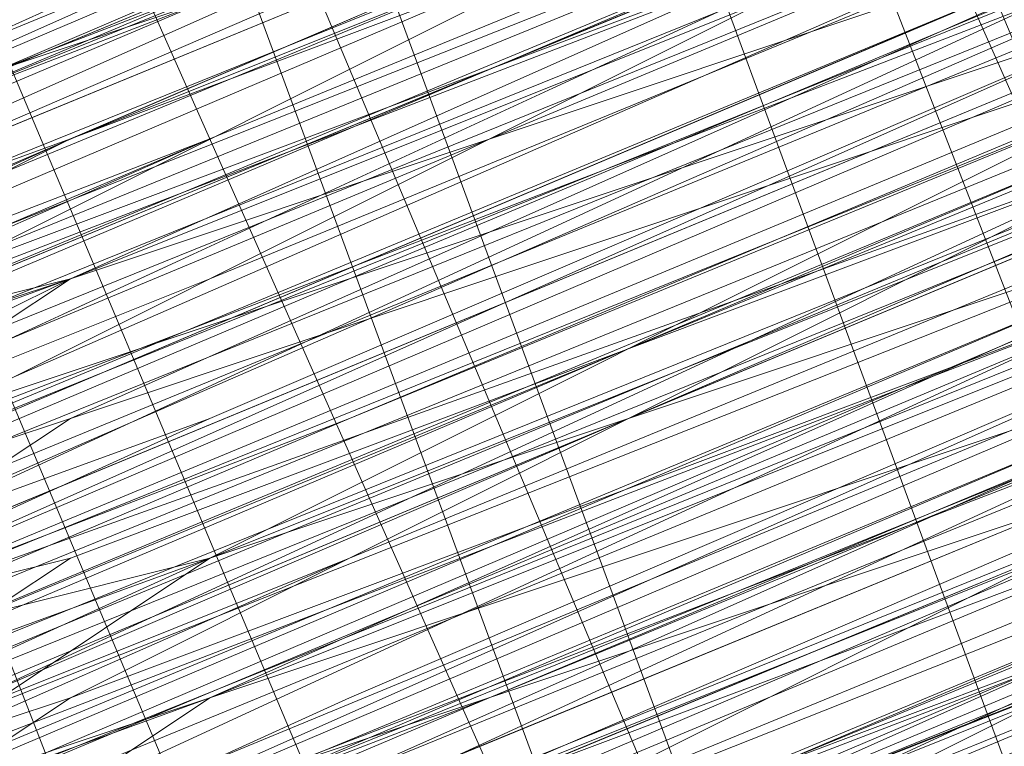
# Model space of a CAD drawing. Units: millimetres. Extents: x 346451 to 354682, y 96572 to 106010.
# Drawn here: x 350134 to 350138, y 99943 to 99945 of the extents above; entities that cross this region are included whole.
import ezdxf

# ---------------------------------------------------------------- set-up
doc = ezdxf.new("R2010")
doc.units = ezdxf.units.MM
doc.layers.add('МАФЫ НАШИ', color=250, linetype='Continuous', lineweight=25)

# ---------------------------------------------------------------- blocks, each defined once
blk = doc.blocks.new('аптен6н')
at = {"layer": 'МАФЫ НАШИ', "lineweight": 13}
for points in [[(11327.8756, -4130.4763), (11311.4772, -4136.9363), (11295.5757, -4143.8932), (11288.1219, -4146.8747), (11281.165, -4149.8562), (11275.6989, -4151.8439), (11271.2266, -4153.8316), (11269.7358, -4154.3285), (11268.2451, -4154.8254), (11267.7482, -4155.3224), (11267.2512, -4155.3224), (11267.7482, -4155.3224), (11268.2451, -4154.8254), (11269.7358, -4154.3285), (11271.2266, -4153.3347), (11275.6989, -4151.8439), (11281.165, -4149.3593), (11288.1219, -4146.8747), (11295.5757, -4143.3962), (11311.4772, -4136.9363), (11327.8756, -4129.9794)], [(11327.8756, -4129.9794), (11311.4772, -4136.9363), (11295.0788, -4143.3962), (11287.625, -4146.3778), (11281.165, -4149.3593), (11275.6989, -4151.347), (11271.2266, -4153.3347), (11269.7358, -4153.8316), (11268.2451, -4154.3285), (11267.2512, -4154.8254), (11267.7482, -4154.3285), (11269.2389, -4153.8316), (11270.7297, -4153.3347), (11274.7051, -4151.8439), (11280.1712, -4149.3593), (11286.6312, -4146.8747), (11294.085, -4143.3962), (11309.9865, -4136.9363), (11325.888, -4130.4763)], [(11325.888, -4130.4763), (11309.9865, -4136.9363), (11294.085, -4143.3962), (11286.6312, -4146.3778), (11280.1712, -4149.3593), (11274.7051, -4151.347), (11270.7297, -4153.3347), (11268.742, -4153.8316), (11267.7482, -4154.3285), (11267.2512, -4154.3285), (11267.2512, -4154.8254), (11268.2451, -4154.8254), (11269.2389, -4154.3285), (11270.7297, -4153.3347), (11274.7051, -4151.8439), (11280.1712, -4149.3593), (11287.1281, -4146.8747), (11294.085, -4143.8932), (11309.9865, -4137.4332), (11325.888, -4130.4763)], [(11322.4095, -4131.967), (11311.4772, -4136.4393), (11288.1219, -4145.8808), (11265.2635, -4155.3224), (11254.8282, -4159.7946), (11245.3867, -4163.77)], [(11245.3867, -4163.77), (11254.8282, -4159.7946), (11265.2635, -4155.3224), (11288.1219, -4145.8808), (11311.4772, -4136.4393), (11321.9126, -4131.967)], [(11322.4095, -4132.464), (11311.4772, -4136.4393), (11288.6188, -4146.3778), (11265.2635, -4155.8193), (11254.8282, -4160.2916), (11245.3867, -4164.2669)], [(11245.3867, -4164.2669), (11254.8282, -4160.2916), (11265.2635, -4155.8193), (11288.6188, -4146.3778), (11311.4772, -4136.9363), (11322.4095, -4132.464)], [(11322.4095, -4132.464), (11311.9742, -4136.9363), (11288.6188, -4146.3778), (11265.7605, -4156.3162), (11254.8282, -4160.2916), (11245.3867, -4164.2669)], [(11246.3805, -4163.77), (11256.319, -4159.7946), (11266.7543, -4155.3224), (11290.6065, -4145.3839), (11313.9618, -4135.9424), (11324.8941, -4131.4701), (11334.8325, -4127.4948), (11342.7833, -4124.0163), (11349.2433, -4121.5317), (11351.2309, -4120.5379), (11353.2186, -4119.544), (11354.2125, -4119.544), (11354.2125, -4119.0471), (11353.2186, -4119.544), (11351.2309, -4120.0409), (11348.7463, -4121.0348), (11342.7833, -4124.0163), (11334.3356, -4126.9978), (11324.8941, -4130.9732), (11313.9618, -4135.4455), (11290.6065, -4145.3839), (11266.7543, -4155.3224), (11255.822, -4159.7946), (11246.3805, -4163.77)], [(11246.3805, -4164.2669), (11256.319, -4159.7946), (11267.2512, -4155.3224), (11290.6065, -4145.8808), (11314.4588, -4135.9424)], [(11314.4588, -4136.4393), (11290.6065, -4145.8808), (11267.2512, -4155.8193), (11256.319, -4160.2916), (11246.3805, -4164.2669)], [(11245.3867, -4164.7639), (11254.8282, -4160.7885), (11265.7605, -4156.3162), (11288.6188, -4146.8747), (11311.9742, -4137.4332), (11322.4095, -4132.9609)], [(11322.4095, -4132.9609), (11311.9742, -4137.4332), (11288.6188, -4146.8747), (11265.7605, -4156.3162), (11255.3251, -4160.7885), (11245.8836, -4164.7639)], [(11246.3805, -4164.2669), (11256.319, -4160.2916), (11267.2512, -4155.8193), (11290.6065, -4146.3778), (11314.4588, -4136.4393), (11325.391, -4131.967), (11334.8325, -4127.9917), (11343.2802, -4124.5132), (11349.2433, -4122.0286), (11351.7279, -4121.0348), (11353.2186, -4120.5379), (11354.2125, -4120.0409), (11354.7094, -4119.544), (11354.2125, -4120.0409), (11352.7217, -4120.5379), (11350.734, -4121.5317), (11348.2494, -4122.5255), (11340.7956, -4125.5071), (11331.851, -4129.4824), (11320.9187, -4133.9547), (11308.4957, -4138.9239), (11282.1589, -4149.8562), (11255.3251, -4160.7885), (11243.399, -4165.7577)], [(11246.3805, -4164.2669), (11259.3005, -4159.2977), (11287.1281, -4147.8685), (11314.9557, -4136.4393), (11327.3787, -4130.9732), (11338.8079, -4126.5009), (11348.7463, -4122.0286), (11356.2002, -4119.0471), (11358.6848, -4118.0532), (11361.1694, -4117.0594), (11362.1632, -4116.5625), (11362.6601, -4116.5625), (11362.1632, -4117.0594), (11361.1694, -4117.5563), (11359.1817, -4118.0532), (11356.2002, -4119.544), (11348.7463, -4122.5255), (11338.8079, -4126.5009), (11327.3787, -4130.9732), (11314.9557, -4136.4393), (11287.1281, -4147.8685), (11259.3005, -4159.2977), (11246.8775, -4164.7639)], [(11243.399, -4165.7577), (11255.822, -4160.7885), (11282.1589, -4149.8562), (11308.4957, -4138.9239), (11320.9187, -4133.9547), (11331.851, -4129.4824), (11341.2925, -4125.5071), (11348.2494, -4122.5255), (11350.734, -4121.5317), (11353.2186, -4120.5379), (11354.2125, -4120.0409), (11354.7094, -4120.0409), (11354.2125, -4120.5379), (11353.2186, -4121.0348), (11351.2309, -4121.5317), (11348.2494, -4123.0225), (11341.2925, -4126.004), (11331.851, -4129.4824), (11320.9187, -4133.9547), (11308.4957, -4139.4209), (11282.1589, -4150.3531), (11255.822, -4161.2854), (11243.399, -4166.2546)], [(11246.8775, -4164.7639), (11259.3005, -4159.7946), (11287.1281, -4147.8685), (11314.9557, -4136.4393), (11327.8756, -4131.4701), (11339.3048, -4126.5009), (11348.7463, -4122.5255), (11356.2002, -4119.544), (11359.1817, -4118.5502), (11361.1694, -4117.5563), (11362.1632, -4117.0594), (11362.6601, -4117.0594), (11361.1694, -4117.5563), (11359.6786, -4118.0532), (11356.6971, -4119.0471), (11350.2371, -4122.0286), (11340.7956, -4126.004), (11330.3602, -4130.4763), (11318.4341, -4135.4455), (11292.5942, -4145.8808), (11266.7543, -4156.8131), (11254.8282, -4161.2854), (11244.3928, -4165.7577)], [(11247.8713, -4164.2669), (11259.7974, -4159.2977), (11272.2204, -4154.3285), (11300.048, -4142.8993), (11327.3787, -4131.4701)], [(11327.8756, -4131.4701), (11300.048, -4142.8993), (11272.2204, -4154.3285), (11259.7974, -4159.7946), (11248.3682, -4164.2669)], [(11254.8282, -4161.7823), (11266.7543, -4156.8131), (11292.5942, -4145.8808), (11318.4341, -4135.4455), (11330.3602, -4130.4763), (11341.2925, -4126.004), (11350.2371, -4122.5255), (11357.194, -4119.544), (11359.6786, -4118.5502), (11361.6663, -4117.5563), (11362.6601, -4117.0594), (11363.1571, -4117.0594), (11362.6601, -4117.5563), (11361.6663, -4118.0532), (11359.6786, -4118.5502), (11357.194, -4119.544), (11350.2371, -4122.5255), (11341.2925, -4126.5009), (11330.3602, -4130.4763), (11318.4341, -4135.4455), (11292.5942, -4146.3778), (11266.7543, -4156.8131), (11255.3251, -4161.7823)], [(11248.3682, -4164.7639), (11259.7974, -4159.7946), (11272.7174, -4154.8254), (11300.048, -4143.3962), (11327.8756, -4131.967)], [(11318.9311, -4135.4455), (11297.5634, -4144.3901), (11287.625, -4148.3655), (11279.1773, -4151.8439), (11272.2204, -4154.8254), (11266.7543, -4157.31), (11264.7666, -4157.807), (11263.2759, -4158.3039), (11262.282, -4158.8008), (11263.2759, -4158.3039), (11264.7666, -4157.807), (11266.2574, -4156.8131), (11271.7235, -4154.8254), (11279.1773, -4151.8439), (11287.625, -4147.8685), (11297.5634, -4143.8932), (11318.9311, -4135.4455)], [(11318.4341, -4134.9486), (11297.5634, -4143.8932), (11287.625, -4147.8685), (11279.1773, -4151.347), (11271.7235, -4154.3285), (11266.2574, -4156.8131), (11264.2697, -4157.31), (11263.2759, -4158.3039), (11262.282, -4158.3039), (11262.7789, -4157.807), (11264.2697, -4157.31), (11266.2574, -4156.3162), (11271.7235, -4154.3285), (11279.1773, -4151.347), (11287.625, -4147.8685), (11297.5634, -4143.8932), (11318.4341, -4134.9486)], [(11327.3787, -4130.9732), (11300.048, -4142.4024), (11272.2204, -4153.8316), (11259.3005, -4159.2977), (11247.8713, -4164.2669)], [(11244.3928, -4165.7577), (11254.8282, -4161.2854), (11266.7543, -4156.3162), (11292.5942, -4145.8808), (11318.4341, -4134.9486), (11330.3602, -4129.9794), (11340.7956, -4125.5071), (11349.7402, -4122.0286), (11356.6971, -4119.0471), (11359.1817, -4118.0532), (11361.1694, -4117.0594), (11362.6601, -4116.5625), (11362.1632, -4116.5625), (11361.1694, -4117.0594), (11359.1817, -4118.0532), (11356.6971, -4119.0471), (11349.7402, -4121.5317), (11340.7956, -4125.5071), (11330.3602, -4129.9794), (11318.4341, -4134.9486), (11292.5942, -4145.3839), (11266.7543, -4156.3162), (11254.8282, -4161.2854), (11244.3928, -4165.2608)], [(11247.8713, -4163.77), (11259.3005, -4159.2977), (11272.2204, -4153.8316), (11300.048, -4142.4024), (11327.3787, -4130.9732)], [(11327.3787, -4130.9732), (11299.5511, -4142.4024), (11272.2204, -4153.8316), (11259.3005, -4158.8008), (11247.8713, -4163.77)], [(11244.3928, -4165.2608), (11254.8282, -4160.7885), (11266.2574, -4155.8193), (11292.0973, -4145.3839), (11317.9372, -4134.4517), (11329.8633, -4129.4824), (11340.7956, -4125.5071), (11349.7402, -4121.5317), (11356.6971, -4118.5502), (11359.1817, -4117.5563), (11361.1694, -4117.0594), (11362.1632, -4116.5625), (11362.6601, -4116.0656), (11362.1632, -4116.0656), (11361.1694, -4116.5625), (11359.1817, -4117.0594), (11356.6971, -4118.5502), (11349.7402, -4121.0348), (11340.7956, -4125.0101), (11329.8633, -4129.4824), (11317.9372, -4134.4517), (11292.0973, -4144.887), (11266.2574, -4155.8193), (11254.3313, -4160.2916)], [(11247.8713, -4163.2731), (11259.3005, -4158.3039), (11271.7235, -4153.3347), (11299.5511, -4141.9055), (11327.3787, -4130.4763)], [(11327.3787, -4130.4763), (11299.5511, -4141.9055), (11272.2204, -4153.3347), (11259.3005, -4158.8008), (11247.8713, -4163.2731)], [(11243.8959, -4165.2608), (11254.8282, -4160.7885), (11266.2574, -4155.8193), (11292.0973, -4144.887), (11317.9372, -4134.4517), (11329.8633, -4129.4824), (11340.7956, -4125.0101), (11349.7402, -4121.5317), (11356.6971, -4118.5502), (11359.1817, -4117.5563), (11361.1694, -4116.5625), (11362.1632, -4116.0656), (11362.6601, -4116.0656), (11362.1632, -4116.5625), (11360.6725, -4117.0594), (11358.6848, -4118.0532), (11356.2002, -4119.0471), (11348.7463, -4122.0286), (11338.8079, -4126.004), (11327.3787, -4130.9732), (11314.9557, -4135.9424), (11287.1281, -4147.3716), (11259.3005, -4158.8008), (11246.3805, -4164.2669)], [(11243.399, -4165.7577), (11255.3251, -4160.7885), (11281.6619, -4149.8562), (11308.4957, -4138.427), (11320.4218, -4133.4578), (11331.851, -4128.9855), (11340.7956, -4125.0101), (11348.2494, -4122.0286), (11350.734, -4121.0348), (11352.7217, -4120.5379), (11354.2125, -4119.544), (11354.7094, -4119.544), (11354.2125, -4119.544), (11352.7217, -4120.0409), (11350.734, -4121.0348), (11348.2494, -4122.0286), (11340.7956, -4125.0101), (11331.3541, -4128.9855), (11320.4218, -4133.4578), (11308.4957, -4138.427), (11281.6619, -4149.3593), (11255.3251, -4160.2916), (11243.399, -4165.2608)], [(11246.3805, -4164.2669), (11259.3005, -4158.8008), (11287.1281, -4147.3716), (11314.4588, -4135.9424), (11327.3787, -4130.4763), (11338.8079, -4126.004), (11348.2494, -4122.0286), (11355.7032, -4118.5502), (11358.6848, -4117.5563), (11360.6725, -4116.5625), (11362.1632, -4116.0656), (11362.6601, -4116.0656), (11362.1632, -4116.0656), (11360.6725, -4116.5625), (11358.6848, -4117.5563), (11355.7032, -4118.5502), (11348.2494, -4121.5317), (11338.8079, -4125.5071), (11327.3787, -4130.4763), (11314.4588, -4135.4455), (11286.6312, -4146.8747), (11259.3005, -4158.8008), (11246.3805, -4163.77)], [(11242.9021, -4165.2608), (11255.3251, -4160.2916), (11281.6619, -4149.3593), (11307.9988, -4138.427), (11320.4218, -4133.4578), (11331.3541, -4128.4886), (11340.7956, -4125.0101), (11347.7525, -4122.0286), (11350.734, -4120.5379), (11352.7217, -4120.0409), (11353.7156, -4119.544), (11354.2125, -4119.0471), (11353.7156, -4119.0471), (11352.7217, -4119.544), (11350.734, -4120.5379), (11347.7525, -4121.5317), (11340.7956, -4124.5132), (11331.3541, -4128.4886), (11320.4218, -4132.9609), (11307.9988, -4137.9301), (11281.6619, -4148.8624), (11255.3251, -4159.7946), (11242.9021, -4164.7639)], [(11246.3805, -4163.77), (11258.8036, -4158.3039), (11286.6312, -4146.8747), (11314.4588, -4135.4455), (11327.3787, -4129.9794), (11338.8079, -4125.5071), (11348.2494, -4121.5317), (11355.7032, -4118.5502), (11358.6848, -4117.0594), (11360.6725, -4116.5625), (11361.6663, -4116.0656), (11362.1632, -4115.5686), (11361.6663, -4115.5686), (11360.6725, -4116.0656), (11358.6848, -4117.0594), (11355.7032, -4118.0532), (11348.2494, -4121.0348), (11338.311, -4125.5071), (11326.8818, -4129.9794), (11314.4588, -4135.4455), (11286.6312, -4146.8747), (11258.8036, -4158.3039), (11246.3805, -4163.2731)], [(11242.9021, -4164.7639), (11255.3251, -4159.7946), (11281.6619, -4148.8624), (11307.9988, -4137.9301), (11320.4218, -4132.9609), (11331.3541, -4128.4886), (11340.7956, -4124.5132), (11347.7525, -4121.5317), (11350.2371, -4120.5379), (11352.7217, -4119.544), (11353.7156, -4119.0471), (11354.2125, -4118.5502), (11353.7156, -4119.0471), (11352.7217, -4119.544), (11351.2309, -4120.0409), (11348.7463, -4121.0348), (11342.7833, -4123.5194), (11334.3356, -4126.9978), (11324.8941, -4130.9732), (11313.9618, -4135.4455), (11290.6065, -4145.3839), (11266.7543, -4154.8254), (11255.822, -4159.2977), (11246.3805, -4163.2731)], [(11245.8836, -4163.2731), (11255.822, -4159.2977), (11266.7543, -4154.8254), (11290.1096, -4144.887), (11313.9618, -4135.4455)], [(11313.9618, -4134.9486), (11290.1096, -4144.887), (11266.7543, -4154.3285), (11255.822, -4158.8008), (11245.8836, -4163.2731)], [(11254.3313, -4159.2977), (11265.2635, -4155.3224), (11288.1219, -4145.8808), (11311.4772, -4135.9424), (11321.9126, -4131.4701), (11331.851, -4127.4948), (11339.8018, -4124.5132), (11346.2617, -4121.5317), (11348.7463, -4120.5379), (11350.2371, -4120.0409), (11351.7279, -4119.544), (11352.2248, -4119.0471), (11351.7279, -4119.0471), (11350.2371, -4119.544), (11348.7463, -4120.5379), (11346.2617, -4121.5317), (11339.8018, -4124.0163), (11331.3541, -4127.4948), (11321.9126, -4131.4701), (11311.4772, -4135.9424), (11288.1219, -4145.3839), (11265.2635, -4154.8254), (11254.3313, -4159.2977)], [(11327.3787, -4128.9855), (11310.9803, -4135.9424), (11295.0788, -4142.4024), (11287.625, -4145.8808), (11280.6681, -4148.3655), (11275.202, -4150.8501), (11270.7297, -4152.3408), (11269.2389, -4153.3347), (11267.7482, -4153.8316), (11267.2512, -4154.3285), (11266.7543, -4154.3285), (11267.2512, -4154.3285), (11268.2451, -4153.8316), (11269.2389, -4153.3347), (11270.7297, -4152.8377), (11275.202, -4150.8501), (11281.165, -4148.8624), (11287.625, -4145.8808), (11295.0788, -4142.8993), (11310.9803, -4135.9424), (11327.3787, -4129.4824)], [(11245.8836, -4162.7762), (11255.822, -4158.8008), (11266.7543, -4154.3285), (11290.1096, -4144.3901), (11313.9618, -4134.9486), (11324.3972, -4130.4763), (11334.3356, -4126.5009), (11342.2864, -4123.0225), (11348.7463, -4120.5379), (11350.734, -4119.544), (11352.7217, -4118.5502), (11353.7156, -4118.5502), (11354.2125, -4118.0532), (11353.7156, -4118.5502), (11352.2248, -4119.0471), (11350.2371, -4119.544), (11347.7525, -4121.0348), (11340.2987, -4124.0163), (11330.8572, -4127.4948), (11319.9249, -4132.464), (11307.9988, -4137.4332), (11281.165, -4148.3655), (11254.8282, -4159.2977), (11242.9021, -4164.2669)], [(11245.8836, -4162.7762), (11258.8036, -4157.807), (11286.6312, -4145.8808), (11313.9618, -4134.4517), (11326.8818, -4129.4824), (11338.311, -4124.5132), (11347.7525, -4120.5379), (11355.2063, -4117.5563), (11358.1878, -4116.5625), (11360.1755, -4115.5686), (11361.6663, -4115.0717), (11362.1632, -4115.0717), (11361.6663, -4115.0717), (11360.1755, -4115.5686), (11358.1878, -4116.5625), (11355.7032, -4117.5563), (11348.2494, -4121.0348), (11338.311, -4125.0101), (11326.8818, -4129.4824), (11314.4588, -4134.9486), (11286.6312, -4146.3778), (11258.8036, -4157.807), (11245.8836, -4163.2731)], [(11242.9021, -4164.2669), (11254.8282, -4159.2977), (11281.165, -4148.3655), (11307.9988, -4137.4332), (11319.9249, -4132.464), (11331.3541, -4127.9917), (11340.2987, -4124.0163), (11347.7525, -4121.0348), (11350.2371, -4120.0409), (11352.2248, -4119.0471), (11353.7156, -4118.5502), (11354.2125, -4118.5502), (11353.7156, -4118.5502), (11352.2248, -4119.544), (11350.2371, -4120.0409), (11347.7525, -4121.0348), (11340.2987, -4124.0163), (11331.3541, -4127.9917), (11320.4218, -4132.464), (11307.9988, -4137.9301), (11281.6619, -4148.8624), (11254.8282, -4159.7946), (11242.9021, -4164.7639)], [(11245.8836, -4163.2731), (11258.8036, -4157.807), (11286.6312, -4146.3778), (11314.4588, -4134.9486), (11326.8818, -4129.9794), (11338.311, -4125.0101), (11348.2494, -4121.0348), (11355.7032, -4118.0532), (11358.1878, -4117.0594), (11360.6725, -4116.0656), (11361.6663, -4115.5686), (11362.1632, -4115.0717), (11361.6663, -4115.0717), (11360.6725, -4115.5686), (11358.6848, -4116.5625), (11356.2002, -4117.5563), (11349.2433, -4120.5379), (11340.2987, -4124.0163), (11329.3664, -4128.4886), (11317.4403, -4133.4578), (11291.6004, -4143.8932), (11266.2574, -4154.8254), (11254.3313, -4159.7946)], [(11247.3744, -4162.2793), (11258.8036, -4157.807), (11271.7235, -4152.3408), (11299.0542, -4140.9116), (11326.8818, -4129.4824)], [(11326.8818, -4129.4824), (11299.0542, -4140.9116), (11271.7235, -4152.3408), (11258.8036, -4157.31), (11247.3744, -4162.2793)], [(11254.3313, -4159.2977), (11265.7605, -4154.8254), (11291.6004, -4143.8932), (11317.4403, -4133.4578), (11329.3664, -4128.4886), (11340.2987, -4124.0163), (11349.2433, -4120.0409), (11356.2002, -4117.5563), (11358.6848, -4116.0656), (11360.6725, -4115.5686), (11361.6663, -4115.0717), (11362.1632, -4115.0717), (11361.6663, -4115.5686), (11360.6725, -4116.0656), (11358.6848, -4116.5625), (11356.2002, -4117.5563), (11349.2433, -4120.5379), (11340.2987, -4124.5132), (11329.8633, -4128.4886), (11317.9372, -4133.4578), (11292.0973, -4144.3901), (11266.2574, -4154.8254), (11254.3313, -4159.7946)], [(11247.3744, -4162.7762), (11258.8036, -4157.807), (11271.7235, -4152.8377), (11299.5511, -4141.4086), (11326.8818, -4129.9794)], [(11317.9372, -4133.4578), (11296.5696, -4142.4024), (11287.1281, -4146.3778), (11278.1835, -4149.8562), (11271.2266, -4152.8377), (11265.7605, -4155.3224), (11263.7728, -4155.8193), (11262.282, -4156.3162), (11261.7851, -4156.8131), (11262.282, -4156.3162), (11263.7728, -4155.8193), (11265.7605, -4154.8254), (11271.2266, -4152.8377), (11278.1835, -4149.8562), (11287.1281, -4146.3778), (11296.5696, -4141.9055), (11317.9372, -4133.4578)], [(11317.9372, -4132.9609), (11296.5696, -4141.9055), (11287.1281, -4145.8808), (11278.1835, -4149.3593), (11271.2266, -4152.3408), (11265.7605, -4154.8254), (11263.7728, -4155.3224), (11262.282, -4156.3162), (11261.7851, -4156.3162), (11261.2882, -4156.3162), (11262.282, -4155.8193), (11263.7728, -4155.3224), (11265.7605, -4154.3285), (11270.7297, -4152.3408), (11278.1835, -4149.3593), (11286.6312, -4145.8808), (11296.5696, -4141.9055), (11317.9372, -4132.9609)], [(11326.3849, -4129.4824), (11303.0296, -4139.4209), (11292.0973, -4143.8932), (11282.6558, -4147.8685), (11274.2081, -4151.347), (11267.7482, -4153.8316), (11265.2635, -4154.8254), (11263.2759, -4155.8193), (11262.282, -4156.3162), (11261.2882, -4156.3162), (11261.7851, -4155.8193), (11263.2759, -4155.3224), (11265.2635, -4154.8254), (11267.7482, -4153.8316), (11274.2081, -4150.8501), (11282.6558, -4147.3716), (11292.0973, -4143.3962), (11303.0296, -4138.9239), (11326.3849, -4129.4824)], [(11326.8818, -4130.4763), (11303.5265, -4140.4147), (11292.5942, -4144.887), (11283.1527, -4148.8624), (11274.7051, -4152.3408), (11268.2451, -4154.8254), (11265.7605, -4155.8193), (11263.7728, -4156.8131), (11262.282, -4157.31), (11261.7851, -4157.31), (11262.282, -4156.8131), (11263.7728, -4156.3162), (11265.7605, -4155.8193), (11268.2451, -4154.8254), (11274.7051, -4151.8439), (11283.1527, -4148.3655), (11292.5942, -4144.3901), (11303.5265, -4139.9178), (11326.8818, -4130.4763)], [(11326.8818, -4129.9794), (11303.5265, -4139.9178), (11292.5942, -4144.3901), (11282.6558, -4148.3655), (11274.7051, -4151.8439), (11268.2451, -4154.3285), (11265.7605, -4155.3224), (11263.7728, -4156.3162), (11262.282, -4156.8131), (11261.7851, -4156.8131), (11262.7789, -4156.8131), (11263.7728, -4156.3162), (11265.7605, -4155.3224), (11271.2266, -4152.8377), (11278.6804, -4149.8562), (11287.1281, -4146.3778), (11297.0665, -4142.4024), (11317.9372, -4133.9547)], [(11317.9372, -4133.9547), (11297.0665, -4142.8993), (11287.1281, -4146.8747), (11278.6804, -4150.3531), (11271.2266, -4153.3347), (11265.7605, -4155.3224), (11263.7728, -4156.3162), (11262.7789, -4156.8131), (11261.7851, -4157.31), (11262.7789, -4157.31), (11264.2697, -4156.3162), (11266.2574, -4155.8193), (11271.2266, -4153.3347), (11278.6804, -4150.3531), (11287.1281, -4146.8747), (11297.0665, -4142.8993), (11318.4341, -4133.9547)], [(11318.4341, -4134.4517), (11297.0665, -4142.8993), (11287.625, -4146.8747), (11278.6804, -4150.8501), (11271.7235, -4153.8316), (11266.2574, -4155.8193), (11264.2697, -4156.8131), (11262.7789, -4157.31), (11261.7851, -4157.807), (11262.282, -4157.807), (11262.7789, -4157.31), (11264.2697, -4156.8131), (11266.2574, -4156.3162), (11271.7235, -4153.8316), (11278.6804, -4150.8501), (11287.625, -4147.3716), (11297.0665, -4143.3962), (11318.4341, -4134.4517)], [(11318.4341, -4134.9486), (11297.0665, -4143.3962), (11287.625, -4147.3716), (11278.6804, -4150.8501), (11271.7235, -4153.8316), (11266.2574, -4156.3162), (11264.2697, -4157.31), (11262.7789, -4157.807), (11262.282, -4157.807), (11262.7789, -4157.807), (11264.2697, -4157.31), (11265.7605, -4156.3162), (11268.2451, -4155.3224), (11275.202, -4152.8377), (11283.1527, -4149.3593), (11293.0911, -4145.3839), (11303.5265, -4140.9116), (11326.8818, -4130.9732)], [(11327.3787, -4131.4701), (11304.0234, -4140.9116), (11293.0911, -4145.3839), (11283.1527, -4149.3593), (11275.202, -4152.8377), (11268.742, -4155.8193), (11266.2574, -4156.8131), (11264.2697, -4157.31), (11262.7789, -4157.807), (11262.282, -4158.3039), (11262.7789, -4158.3039), (11264.2697, -4157.807), (11266.2574, -4156.8131), (11268.742, -4155.8193), (11275.202, -4153.3347), (11283.6496, -4149.8562), (11293.0911, -4145.8808), (11304.0234, -4141.4086), (11327.3787, -4131.4701)], [(11327.3787, -4131.967), (11304.0234, -4141.9055), (11293.5881, -4146.3778), (11283.6496, -4150.3531), (11275.202, -4153.8316), (11268.742, -4156.3162), (11266.2574, -4157.31), (11264.2697, -4158.3039), (11263.2759, -4158.8008), (11262.282, -4158.8008), (11262.7789, -4158.3039), (11264.2697, -4157.807), (11266.2574, -4156.8131), (11268.742, -4155.8193), (11275.202, -4153.3347), (11283.6496, -4149.8562), (11293.0911, -4145.8808), (11304.0234, -4141.4086), (11327.3787, -4131.967)], [(11327.3787, -4131.967), (11304.0234, -4141.4086), (11293.0911, -4145.8808), (11283.6496, -4149.8562), (11275.202, -4153.3347), (11268.742, -4156.3162), (11266.2574, -4157.31), (11264.2697, -4157.807), (11263.2759, -4158.3039), (11262.282, -4158.8008), (11262.7789, -4158.8008), (11263.2759, -4158.8008), (11264.7666, -4158.3039), (11266.7543, -4157.31), (11272.2204, -4154.8254), (11279.1773, -4151.8439), (11288.1219, -4148.3655), (11297.5634, -4144.3901), (11318.9311, -4135.9424)], [(11318.9311, -4135.9424), (11297.5634, -4144.887), (11288.1219, -4148.8624), (11279.1773, -4152.3408), (11272.2204, -4155.3224), (11266.7543, -4157.31), (11264.7666, -4158.3039), (11263.2759, -4158.8008), (11262.7789, -4159.2977), (11263.2759, -4159.2977), (11264.7666, -4158.3039), (11266.7543, -4157.807), (11272.2204, -4155.3224), (11279.6743, -4152.3408), (11288.1219, -4148.8624), (11298.0604, -4144.887), (11318.9311, -4135.9424)], [(11327.8756, -4132.464), (11300.545, -4143.8932), (11272.7174, -4155.3224), (11259.7974, -4160.2916), (11248.3682, -4165.2608)], [(11244.8898, -4166.7515), (11255.3251, -4162.2793), (11267.2512, -4157.31), (11293.0911, -4146.8747), (11318.9311, -4136.4393), (11330.8572, -4131.4701), (11341.2925, -4126.9978), (11350.2371, -4123.0225), (11357.194, -4120.0409), (11359.6786, -4119.0471), (11361.6663, -4118.5502), (11363.1571, -4118.0532), (11361.6663, -4118.5502), (11360.1755, -4119.544), (11357.194, -4120.5379), (11350.734, -4123.5194), (11341.2925, -4126.9978), (11330.8572, -4131.4701), (11318.9311, -4136.4393), (11293.0911, -4146.8747), (11267.2512, -4157.807), (11255.3251, -4162.7762), (11244.8898, -4166.7515)], [(11248.3682, -4165.2608), (11260.2943, -4160.7885), (11272.7174, -4155.3224), (11300.545, -4143.8932), (11327.8756, -4132.464)], [(11244.8898, -4167.2485), (11255.3251, -4162.7762), (11267.2512, -4157.807), (11293.0911, -4147.3716), (11318.9311, -4136.4393), (11330.8572, -4131.4701), (11341.7894, -4127.4948), (11350.734, -4123.5194), (11357.6909, -4120.5379), (11360.1755, -4119.544), (11362.1632, -4119.0471), (11363.1571, -4118.5502), (11363.654, -4118.0532), (11363.1571, -4118.5502), (11361.6663, -4119.0471), (11359.6786, -4120.0409), (11356.6971, -4121.0348), (11349.2433, -4124.0163), (11339.8018, -4127.9917), (11328.3726, -4132.9609), (11315.4526, -4137.9301), (11287.625, -4149.3593), (11260.2943, -4160.7885), (11247.3744, -4166.2546)], [(11243.8959, -4167.7454), (11256.319, -4162.2793), (11282.6558, -4151.8439), (11308.9926, -4140.4147), (11321.4157, -4135.4455), (11332.3479, -4130.9732), (11341.7894, -4126.9978), (11348.7463, -4124.0163), (11351.7279, -4123.0225), (11353.7156, -4122.0286), (11354.7094, -4121.5317), (11355.2063, -4121.5317), (11354.7094, -4121.5317), (11353.7156, -4122.0286), (11351.7279, -4123.0225), (11348.7463, -4124.0163), (11341.7894, -4126.9978), (11332.3479, -4130.9732), (11321.4157, -4135.4455), (11308.9926, -4140.4147), (11282.6558, -4151.347), (11256.319, -4162.2793), (11243.8959, -4167.2485)], [(11247.3744, -4166.2546), (11259.7974, -4160.7885), (11287.625, -4149.3593), (11315.4526, -4137.9301), (11328.3726, -4132.464), (11339.8018, -4127.9917), (11349.2433, -4124.0163), (11356.6971, -4120.5379), (11359.6786, -4119.544), (11361.6663, -4118.5502), (11362.6601, -4118.0532), (11363.1571, -4118.0532), (11362.6601, -4118.0532), (11361.6663, -4118.5502), (11359.6786, -4119.544), (11356.6971, -4120.5379), (11349.2433, -4123.5194), (11339.3048, -4127.4948), (11327.8756, -4132.464), (11315.4526, -4137.4332), (11287.625, -4148.8624), (11259.7974, -4160.2916), (11247.3744, -4165.7577)], [(11243.8959, -4167.2485), (11256.319, -4162.2793), (11282.6558, -4151.347), (11308.9926, -4140.4147), (11321.4157, -4134.9486), (11332.3479, -4130.4763), (11341.7894, -4126.9978), (11348.7463, -4124.0163), (11351.2309, -4122.5255), (11353.2186, -4122.0286), (11354.7094, -4121.5317), (11355.2063, -4121.0348), (11354.7094, -4121.0348), (11353.2186, -4121.5317), (11351.2309, -4122.5255), (11348.7463, -4123.5194), (11341.2925, -4126.5009), (11332.3479, -4130.4763), (11321.4157, -4134.9486), (11308.9926, -4139.9178), (11282.6558, -4150.8501), (11255.822, -4161.7823), (11243.8959, -4166.7515)], [(11246.8775, -4165.7577), (11259.7974, -4160.2916), (11287.625, -4148.8624), (11315.4526, -4137.4332), (11327.8756, -4131.967), (11339.3048, -4127.4948), (11349.2433, -4123.5194), (11356.6971, -4120.5379), (11359.1817, -4119.0471), (11361.6663, -4118.5502), (11362.6601, -4118.0532), (11363.1571, -4117.5563), (11362.6601, -4117.5563), (11361.1694, -4118.0532), (11359.1817, -4119.0471), (11356.6971, -4120.0409), (11349.2433, -4123.0225), (11339.3048, -4126.9978), (11327.8756, -4131.967), (11314.9557, -4137.4332), (11287.625, -4148.8624), (11259.7974, -4160.2916), (11246.8775, -4165.2608)], [(11243.8959, -4166.7515), (11255.822, -4161.7823), (11282.1589, -4150.8501), (11308.9926, -4139.9178), (11320.9187, -4134.9486), (11331.851, -4130.4763), (11341.2925, -4126.5009), (11348.7463, -4123.5194), (11351.2309, -4122.5255), (11353.2186, -4121.5317), (11354.7094, -4121.0348), (11355.2063, -4120.5379), (11354.7094, -4121.0348), (11353.7156, -4121.5317), (11352.2248, -4122.0286), (11349.7402, -4123.0225), (11343.2802, -4125.5071), (11335.3295, -4128.9855), (11325.391, -4132.9609), (11314.9557, -4137.4332), (11291.1035, -4147.3716), (11267.7482, -4156.8131), (11256.8159, -4161.2854), (11246.8775, -4165.2608)], [(11246.8775, -4165.2608), (11256.8159, -4161.2854), (11267.7482, -4156.8131), (11291.1035, -4146.8747), (11314.9557, -4137.4332), (11325.391, -4132.9609), (11335.3295, -4128.4886), (11343.2802, -4125.5071), (11349.7402, -4122.5255), (11351.7279, -4122.0286), (11353.7156, -4121.0348), (11354.7094, -4120.5379), (11353.7156, -4121.0348), (11351.7279, -4121.5317), (11349.7402, -4122.5255), (11343.2802, -4125.0101), (11335.3295, -4128.4886), (11325.391, -4132.464), (11314.4588, -4136.9363), (11291.1035, -4146.8747), (11267.2512, -4156.3162), (11256.8159, -4160.7885), (11246.8775, -4165.2608)], [(11246.8775, -4164.7639), (11256.319, -4160.7885), (11267.2512, -4156.3162), (11291.1035, -4146.3778), (11314.4588, -4136.4393)], [(11314.4588, -4136.9363), (11291.1035, -4146.3778), (11267.2512, -4156.3162), (11256.319, -4160.7885), (11246.8775, -4164.7639)], [(11255.3251, -4161.2854), (11265.7605, -4157.31), (11289.1158, -4147.3716), (11311.9742, -4137.9301), (11322.9064, -4133.4578), (11332.3479, -4129.4824), (11340.7956, -4126.004), (11347.2556, -4123.5194), (11349.2433, -4122.5255), (11351.2309, -4122.0286), (11352.2248, -4121.5317), (11352.7217, -4121.0348), (11352.2248, -4121.0348), (11351.2309, -4121.5317), (11349.2433, -4122.5255), (11346.7587, -4123.5194), (11340.7956, -4126.004), (11332.3479, -4129.4824), (11322.9064, -4133.4578), (11311.9742, -4137.9301), (11289.1158, -4147.3716), (11265.7605, -4156.8131), (11255.3251, -4161.2854)], [(11255.3251, -4161.2854), (11265.7605, -4156.8131), (11288.6188, -4147.3716), (11311.9742, -4137.4332), (11322.9064, -4133.4578)], [(11326.3849, -4131.4701), (11310.4834, -4138.427), (11294.5819, -4144.887), (11287.1281, -4147.8685), (11280.6681, -4150.3531), (11275.202, -4152.8377), (11271.2266, -4154.3285), (11269.7358, -4155.3224), (11268.2451, -4155.8193), (11267.7482, -4155.8193), (11268.742, -4155.3224), (11269.7358, -4154.8254), (11271.7235, -4154.3285), (11275.6989, -4152.3408), (11281.6619, -4150.3531), (11288.1219, -4147.3716), (11295.5757, -4144.3901), (11311.9742, -4137.9301), (11327.8756, -4130.9732)], [(11328.8695, -4132.464), (11312.4711, -4138.9239), (11296.0727, -4145.8808), (11288.6188, -4148.8624), (11282.1589, -4151.347), (11276.6927, -4153.8316), (11272.2204, -4155.8193), (11270.7297, -4156.3162), (11269.2389, -4156.8131), (11268.2451, -4157.31), (11268.2451, -4156.8131), (11269.2389, -4156.8131), (11270.2328, -4156.3162), (11272.2204, -4155.3224), (11276.1958, -4153.8316), (11282.1589, -4151.347), (11288.6188, -4148.8624), (11296.0727, -4145.3839), (11312.4711, -4138.9239), (11328.3726, -4131.967)], [(11328.3726, -4131.967), (11312.4711, -4138.427), (11296.0727, -4145.3839), (11288.6188, -4148.3655), (11282.1589, -4151.347), (11276.1958, -4153.3347), (11271.7235, -4155.3224), (11270.2328, -4155.8193), (11269.2389, -4156.3162), (11268.2451, -4156.8131), (11267.7482, -4156.8131), (11268.2451, -4156.8131), (11268.742, -4156.3162), (11269.7358, -4155.8193), (11271.2266, -4155.3224), (11275.6989, -4153.8316), (11281.165, -4151.347), (11287.625, -4148.8624), (11295.0788, -4145.3839), (11310.9803, -4138.9239), (11326.8818, -4132.464)], [(11326.8818, -4132.464), (11310.9803, -4138.9239), (11295.0788, -4145.3839), (11287.625, -4148.3655), (11281.165, -4151.347), (11275.6989, -4153.3347), (11271.2266, -4155.3224), (11269.7358, -4155.8193), (11268.742, -4156.3162), (11267.7482, -4156.3162), (11267.7482, -4156.8131), (11268.2451, -4156.8131), (11268.742, -4156.8131), (11269.7358, -4156.3162), (11271.2266, -4155.3224), (11275.6989, -4153.8316), (11281.165, -4151.347), (11287.625, -4148.8624), (11295.0788, -4145.8808), (11310.9803, -4139.4209), (11326.8818, -4132.464)], [(11322.9064, -4133.9547), (11312.4711, -4138.427), (11289.1158, -4147.8685), (11266.2574, -4157.31), (11255.3251, -4161.7823)], [(11255.3251, -4161.7823), (11266.2574, -4157.31), (11289.1158, -4147.8685), (11311.9742, -4138.427), (11322.9064, -4133.9547), (11332.3479, -4129.9794), (11340.7956, -4126.5009), (11347.2556, -4124.0163), (11349.7402, -4123.0225), (11351.2309, -4122.0286), (11352.7217, -4121.5317), (11353.2186, -4121.5317), (11352.7217, -4122.0286), (11351.7279, -4122.5255), (11349.7402, -4123.0225), (11347.2556, -4124.0163), (11340.7956, -4126.9978), (11332.8449, -4129.9794), (11322.9064, -4133.9547), (11312.4711, -4138.427), (11289.1158, -4148.3655), (11266.2574, -4157.807), (11255.822, -4162.2793)], [(11255.822, -4162.2793), (11266.2574, -4157.807), (11289.1158, -4148.3655), (11312.4711, -4138.9239), (11323.4033, -4134.4517), (11332.8449, -4130.4763), (11340.7956, -4126.9978), (11347.2556, -4124.5132), (11349.7402, -4123.5194), (11351.7279, -4122.5255), (11352.7217, -4122.0286), (11353.2186, -4122.0286), (11352.7217, -4122.5255), (11351.7279, -4123.0225), (11349.7402, -4123.5194), (11347.2556, -4124.5132), (11341.2925, -4126.9978), (11332.8449, -4130.4763), (11323.4033, -4134.4517), (11312.4711, -4138.9239), (11289.6127, -4148.3655), (11266.2574, -4158.3039), (11255.822, -4162.2793)], [(11256.8159, -4161.7823), (11267.7482, -4157.31), (11291.6004, -4147.3716), (11314.9557, -4137.9301), (11325.888, -4133.4578), (11335.3295, -4129.4824), (11343.7771, -4126.004), (11349.7402, -4123.5194), (11352.2248, -4122.5255), (11353.7156, -4121.5317), (11354.7094, -4121.5317), (11355.2063, -4121.0348), (11354.7094, -4121.0348), (11353.7156, -4121.5317), (11352.2248, -4122.0286), (11349.7402, -4123.0225), (11343.7771, -4125.5071), (11335.3295, -4128.9855), (11325.888, -4132.9609), (11314.9557, -4137.4332), (11291.1035, -4147.3716), (11267.7482, -4157.31), (11256.8159, -4161.7823)], [(11247.3744, -4166.2546), (11256.8159, -4161.7823), (11267.7482, -4157.31), (11291.6004, -4147.8685), (11314.9557, -4137.9301), (11325.888, -4133.4578), (11335.3295, -4129.4824), (11343.7771, -4126.004), (11349.7402, -4123.5194), (11352.2248, -4122.5255), (11353.7156, -4122.0286), (11355.2063, -4121.5317), (11354.2125, -4122.0286), (11352.2248, -4123.0225), (11350.2371, -4123.5194), (11343.7771, -4126.5009), (11335.8264, -4129.4824), (11325.888, -4133.4578), (11314.9557, -4137.9301), (11291.6004, -4147.8685), (11267.7482, -4157.807), (11256.8159, -4162.2793), (11247.3744, -4166.2546)], [(11326.3849, -4129.9794), (11303.0296, -4139.4209), (11292.5942, -4143.8932), (11282.6558, -4147.8685), (11274.2081, -4151.347), (11267.7482, -4153.8316), (11265.2635, -4154.8254), (11263.2759, -4155.8193), (11262.282, -4156.3162), (11261.7851, -4156.8131), (11262.282, -4156.8131), (11263.7728, -4155.8193), (11265.2635, -4155.3224), (11267.7482, -4154.3285), (11274.7051, -4151.347), (11282.6558, -4147.8685), (11292.5942, -4143.8932), (11303.5265, -4139.4209), (11326.3849, -4129.9794)], [(11326.8818, -4130.9732), (11303.5265, -4140.4147), (11292.5942, -4144.887), (11283.1527, -4148.8624), (11274.7051, -4152.3408), (11268.2451, -4154.8254), (11265.7605, -4155.8193), (11263.7728, -4156.8131), (11262.7789, -4157.31), (11261.7851, -4157.807), (11262.7789, -4157.807), (11263.7728, -4156.8131), (11265.7605, -4156.3162), (11268.2451, -4155.3224), (11274.7051, -4152.3408), (11283.1527, -4148.8624), (11293.0911, -4144.887), (11303.5265, -4140.4147), (11326.8818, -4130.9732)], [(11327.3787, -4132.464), (11304.0234, -4141.9055), (11293.5881, -4146.3778), (11283.6496, -4150.3531), (11275.202, -4153.8316), (11268.742, -4156.8131), (11266.2574, -4157.807), (11264.2697, -4158.3039), (11263.2759, -4158.8008), (11262.7789, -4159.2977), (11263.2759, -4159.2977), (11264.7666, -4158.8008), (11266.7543, -4157.807), (11269.2389, -4156.8131), (11275.6989, -4154.3285), (11283.6496, -4150.8501), (11293.5881, -4146.8747), (11304.5203, -4142.4024), (11327.8756, -4132.464)], [(11327.8756, -4132.9609), (11304.5203, -4142.8993), (11293.5881, -4147.3716), (11284.1466, -4151.347), (11275.6989, -4154.8254), (11269.2389, -4157.31), (11266.7543, -4158.3039), (11264.7666, -4159.2977), (11263.7728, -4159.7946), (11262.7789, -4159.7946), (11263.2759, -4159.2977), (11264.7666, -4158.8008), (11266.7543, -4157.807), (11269.2389, -4156.8131), (11275.6989, -4154.3285), (11284.1466, -4150.8501), (11293.5881, -4146.8747), (11304.5203, -4142.4024), (11327.8756, -4132.9609)], [(11327.8756, -4132.9609), (11304.5203, -4142.4024), (11293.5881, -4146.8747), (11284.1466, -4150.8501), (11275.6989, -4154.3285), (11269.2389, -4157.31), (11266.7543, -4158.3039), (11264.7666, -4158.8008), (11263.2759, -4159.2977), (11262.7789, -4159.7946), (11263.7728, -4159.7946), (11265.2635, -4159.2977), (11267.2512, -4158.3039), (11272.7174, -4155.8193), (11279.6743, -4152.8377), (11288.1219, -4149.3593), (11298.0604, -4145.3839), (11319.428, -4136.9363)], [(11247.8713, -4163.2731), (11259.3005, -4158.3039), (11271.7235, -4152.8377), (11299.5511, -4141.4086), (11326.8818, -4130.4763)], [(11326.8818, -4129.9794), (11299.5511, -4141.4086), (11271.7235, -4152.8377), (11258.8036, -4158.3039), (11247.3744, -4162.7762)], [(11254.3313, -4160.2916), (11266.2574, -4155.3224), (11292.0973, -4144.3901), (11317.9372, -4133.9547), (11329.8633, -4128.9855), (11340.2987, -4124.5132), (11349.2433, -4120.5379), (11356.2002, -4118.0532), (11358.6848, -4117.0594), (11360.6725, -4116.0656), (11362.1632, -4115.5686), (11360.6725, -4116.0656), (11359.1817, -4117.0594), (11356.6971, -4118.0532), (11349.7402, -4121.0348), (11340.2987, -4124.5132), (11329.8633, -4128.9855), (11317.9372, -4133.9547), (11292.0973, -4144.887), (11266.2574, -4155.3224), (11254.3313, -4160.2916)], [(11248.3682, -4165.2608), (11259.7974, -4160.2916), (11272.7174, -4154.8254), (11300.545, -4143.3962), (11327.8756, -4131.967)], [(11327.8756, -4131.967), (11300.048, -4143.3962), (11272.7174, -4154.8254), (11259.7974, -4160.2916), (11248.3682, -4164.7639)], [(11255.3251, -4162.2793), (11266.7543, -4157.31), (11292.5942, -4146.3778), (11318.4341, -4135.9424), (11330.3602, -4130.9732), (11341.2925, -4126.5009), (11350.2371, -4122.5255), (11357.194, -4120.0409), (11359.6786, -4119.0471), (11361.6663, -4118.0532), (11362.6601, -4117.5563), (11363.1571, -4117.5563), (11362.6601, -4117.5563), (11361.6663, -4118.0532), (11359.6786, -4119.0471), (11357.194, -4120.0409), (11350.2371, -4123.0225), (11341.2925, -4126.5009), (11330.8572, -4130.9732), (11318.9311, -4135.9424), (11293.0911, -4146.8747), (11267.2512, -4157.31), (11255.3251, -4162.2793)], [(11319.428, -4136.4393), (11298.0604, -4145.3839), (11288.1219, -4149.3593), (11279.6743, -4152.8377), (11272.2204, -4155.8193), (11266.7543, -4158.3039), (11265.2635, -4158.8008), (11263.7728, -4159.2977), (11262.7789, -4159.7946), (11263.7728, -4159.2977), (11264.7666, -4158.8008), (11266.7543, -4157.807), (11272.2204, -4155.8193), (11279.6743, -4152.8377), (11288.1219, -4148.8624), (11298.0604, -4144.887), (11318.9311, -4136.4393)], [(11255.822, -4162.7762), (11266.2574, -4158.3039), (11289.6127, -4148.8624), (11312.4711, -4139.4209), (11323.4033, -4134.9486)], [(11326.8818, -4133.4578), (11310.9803, -4139.9178), (11295.0788, -4146.3778), (11288.1219, -4149.3593), (11281.6619, -4152.3408), (11275.6989, -4154.3285), (11271.7235, -4156.3162), (11270.2328, -4156.8131), (11269.2389, -4157.31), (11268.2451, -4157.31), (11268.2451, -4157.807), (11269.2389, -4157.31), (11270.2328, -4156.8131), (11271.7235, -4156.3162), (11276.1958, -4154.8254), (11281.6619, -4152.3408), (11288.1219, -4149.3593), (11295.5757, -4146.3778), (11311.4772, -4139.9178), (11326.8818, -4133.4578)], [(11246.8775, -4165.2608), (11259.7974, -4159.7946), (11287.625, -4148.3655), (11314.9557, -4136.9363), (11327.8756, -4131.967), (11339.3048, -4126.9978), (11348.7463, -4123.0225), (11356.2002, -4120.0409), (11359.1817, -4119.0471), (11361.1694, -4118.0532), (11362.6601, -4117.5563), (11363.1571, -4117.0594), (11362.6601, -4117.0594), (11361.1694, -4117.5563), (11359.1817, -4118.5502), (11356.2002, -4119.544), (11348.7463, -4123.0225), (11339.3048, -4126.9978), (11327.8756, -4131.4701), (11314.9557, -4136.9363), (11287.1281, -4148.3655), (11259.7974, -4159.7946), (11246.8775, -4165.2608)], [(11243.399, -4166.2546), (11255.822, -4161.2854), (11282.1589, -4150.3531), (11308.4957, -4139.4209), (11320.9187, -4134.4517), (11331.851, -4129.9794), (11341.2925, -4126.004), (11348.2494, -4123.0225), (11351.2309, -4122.0286), (11353.2186, -4121.0348), (11354.2125, -4120.5379), (11354.7094, -4120.5379), (11353.2186, -4121.5317), (11351.2309, -4122.0286), (11348.7463, -4123.0225), (11341.2925, -4126.004), (11331.851, -4129.9794), (11320.9187, -4134.4517), (11308.9926, -4139.4209), (11282.1589, -4150.8501), (11255.822, -4161.7823), (11243.8959, -4166.7515)], [(11327.3787, -4129.9794), (11311.4772, -4136.4393), (11295.0788, -4143.3962), (11287.625, -4146.3778), (11281.165, -4148.8624), (11275.6989, -4151.347), (11271.2266, -4153.3347), (11269.2389, -4153.8316), (11268.2451, -4154.3285), (11267.2512, -4154.8254), (11267.2512, -4154.3285), (11268.2451, -4154.3285), (11269.2389, -4153.8316), (11271.2266, -4152.8377), (11275.202, -4151.347), (11281.165, -4148.8624), (11287.625, -4145.8808), (11295.0788, -4142.8993), (11311.4772, -4136.4393), (11327.3787, -4129.4824)], [(11327.8756, -4130.9732), (11311.9742, -4137.4332), (11295.5757, -4144.3901), (11288.1219, -4147.3716), (11281.6619, -4149.8562), (11275.6989, -4152.3408), (11271.7235, -4154.3285), (11269.7358, -4154.8254), (11268.742, -4155.3224), (11267.7482, -4155.8193), (11267.2512, -4155.8193), (11267.7482, -4155.3224), (11268.742, -4155.3224), (11269.7358, -4154.8254), (11271.2266, -4153.8316), (11275.6989, -4152.3408), (11281.6619, -4149.8562), (11288.1219, -4146.8747), (11295.5757, -4143.8932), (11311.4772, -4137.4332), (11327.8756, -4130.4763)], [(11325.888, -4129.9794), (11309.9865, -4136.4393), (11294.085, -4142.8993), (11286.6312, -4145.8808), (11280.1712, -4148.8624), (11274.7051, -4150.8501), (11270.2328, -4152.8377), (11268.742, -4153.3347), (11267.7482, -4153.8316), (11267.2512, -4154.3285), (11266.7543, -4154.3285), (11267.2512, -4154.3285), (11267.7482, -4153.8316), (11268.742, -4153.8316), (11270.2328, -4152.8377), (11274.7051, -4151.347), (11280.1712, -4148.8624), (11286.6312, -4146.3778), (11294.085, -4143.3962), (11309.9865, -4136.4393), (11325.888, -4129.9794)], [(11328.3726, -4131.4701), (11311.9742, -4137.9301), (11296.0727, -4144.887), (11288.6188, -4147.8685), (11281.6619, -4150.3531), (11276.1958, -4152.8377), (11271.7235, -4154.8254), (11270.2328, -4155.3224), (11268.742, -4155.8193), (11268.2451, -4156.3162), (11267.7482, -4156.3162), (11267.7482, -4155.8193), (11268.742, -4155.8193), (11270.2328, -4155.3224), (11271.7235, -4154.3285), (11276.1958, -4152.8377), (11281.6619, -4150.3531), (11288.1219, -4147.8685), (11295.5757, -4144.3901), (11311.9742, -4137.9301), (11328.3726, -4130.9732)], [(11328.3726, -4131.967), (11311.9742, -4138.427), (11296.0727, -4145.3839), (11288.6188, -4148.3655), (11282.1589, -4150.8501), (11276.1958, -4153.3347), (11271.7235, -4155.3224), (11270.2328, -4155.8193), (11269.2389, -4156.3162), (11268.2451, -4156.8131), (11267.7482, -4156.8131), (11268.2451, -4156.3162), (11268.742, -4156.3162), (11270.2328, -4155.8193), (11271.7235, -4154.8254), (11276.1958, -4153.3347), (11281.6619, -4150.8501), (11288.6188, -4147.8685), (11296.0727, -4144.887), (11311.9742, -4138.427), (11328.3726, -4131.4701)], [(11325.888, -4130.9732), (11309.9865, -4137.4332), (11294.085, -4143.8932), (11287.1281, -4146.8747), (11280.6681, -4149.8562), (11274.7051, -4151.8439), (11270.7297, -4153.8316), (11269.2389, -4154.3285), (11268.2451, -4154.8254), (11267.2512, -4155.3224), (11267.7482, -4155.3224), (11268.2451, -4154.8254), (11269.2389, -4154.8254), (11270.7297, -4153.8316), (11275.202, -4152.3408), (11280.6681, -4149.8562), (11287.1281, -4147.3716), (11294.5819, -4144.3901), (11310.4834, -4137.4332), (11326.3849, -4130.9732)], [(11326.3849, -4131.4701), (11310.4834, -4137.9301), (11294.5819, -4144.3901), (11287.1281, -4147.3716), (11280.6681, -4150.3531), (11275.202, -4152.3408), (11270.7297, -4154.3285), (11269.2389, -4154.8254), (11268.2451, -4155.3224), (11267.7482, -4155.3224), (11267.2512, -4155.8193), (11267.7482, -4155.8193), (11268.2451, -4155.3224), (11269.2389, -4154.8254), (11271.2266, -4154.3285), (11275.202, -4152.8377), (11280.6681, -4150.3531), (11287.1281, -4147.8685), (11294.5819, -4144.3901), (11310.4834, -4137.9301), (11326.3849, -4131.4701)], [(11326.3849, -4131.967), (11310.4834, -4138.427), (11294.5819, -4144.887), (11287.625, -4147.8685), (11280.6681, -4150.8501), (11275.202, -4152.8377), (11271.2266, -4154.8254), (11269.7358, -4155.3224), (11268.2451, -4155.8193), (11267.7482, -4156.3162), (11268.742, -4155.8193), (11269.7358, -4155.8193), (11271.2266, -4154.8254), (11275.202, -4153.3347), (11281.165, -4150.8501), (11287.625, -4148.3655), (11294.5819, -4145.3839), (11310.4834, -4138.427), (11326.3849, -4131.967)], [(11326.8818, -4132.9609), (11310.9803, -4139.4209), (11295.0788, -4145.8808), (11287.625, -4148.8624), (11281.165, -4151.8439), (11275.6989, -4153.8316), (11271.7235, -4155.8193), (11270.2328, -4156.3162), (11268.742, -4156.8131), (11268.2451, -4157.31), (11268.742, -4156.8131), (11270.2328, -4156.3162), (11271.7235, -4155.8193), (11275.6989, -4154.3285), (11281.165, -4151.8439), (11288.1219, -4149.3593), (11295.0788, -4146.3778), (11310.9803, -4139.4209), (11326.8818, -4132.9609)], [(11275.6989, -4156.3162), (11272.2204, -4147.3716), (11276.1958, -4156.3162), (11272.2204, -4146.8747)], [(11271.7235, -4147.3716), (11275.202, -4156.8131)], [(11274.2081, -4157.31), (11270.7297, -4147.8685), (11274.2081, -4157.31), (11270.2328, -4147.8685), (11273.7112, -4157.31), (11270.2328, -4147.8685)], [(11268.742, -4148.3655), (11272.7174, -4157.807)], [(11269.2389, -4148.3655), (11273.2143, -4157.807)], [(11269.7358, -4148.3655), (11273.7112, -4157.31)], [(11268.742, -4148.8624), (11272.2204, -4157.807), (11268.2451, -4148.8624)]]:
    blk.add_lwpolyline(points, dxfattribs=at)
at = {"layer": 'МАФЫ НАШИ', "lineweight": 25}
for points in [[(11250.3559, -4164.7639), (11263.2759, -4159.2977), (11277.1897, -4153.8316), (11292.5942, -4147.3716), (11308.4957, -4140.9116), (11325.391, -4133.9547), (11342.7833, -4126.5009), (11360.6725, -4119.0471), (11378.5616, -4111.5933)], [(11378.5616, -4111.5933), (11360.6725, -4119.0471), (11342.7833, -4126.5009), (11325.391, -4133.9547), (11308.4957, -4140.9116), (11292.5942, -4147.3716), (11277.1897, -4153.8316), (11263.2759, -4159.2977), (11250.3559, -4164.7639)]]:
    blk.add_lwpolyline(points, dxfattribs=at)

msp = doc.modelspace()

# ---------------------------------------------------------------- block references
at = {"layer": 'МАФЫ НАШИ', "lineweight": 25}
msp.add_blockref('аптен6н', (338863.1764, 104097.8599), dxfattribs=at)

doc.saveas('drawing.dxf')
